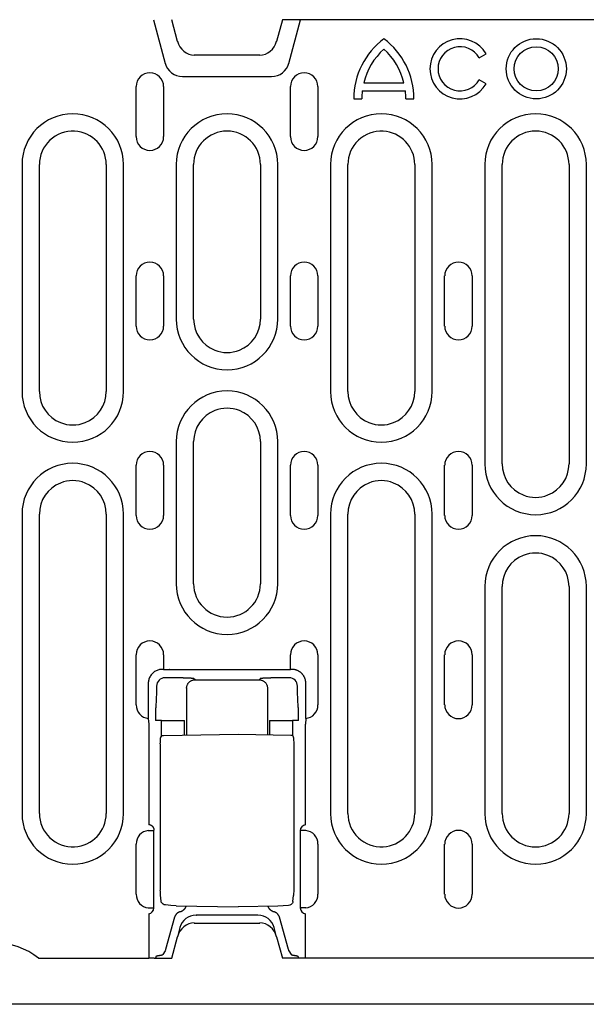
# Model space of a CAD drawing. Extents: x 209 to 3246, y 374 to 2331.
# Drawn here: x 887 to 989, y 1269 to 1445 of the extents above; entities that cross this region are included whole.
import ezdxf

# ---------------------------------------------------------------- set-up
doc = ezdxf.new("R2010")
doc.units = 0
doc.header["$LTSCALE"] = 8
doc.header["$MEASUREMENT"] = 0
doc.layers.add('DUENN-18', color=94, linetype='CONTINUOUS')
doc.layers.add('SICHTBAR', color=7, linetype='CONTINUOUS')

msp = doc.modelspace()

# ---------------------------------------------------------------- linework, layer by layer
at = {"layer": 'DUENN-18'}
for p, q in [((911.21, 1445.5), (913.31, 1437.66)), ((935.51, 1437.66), (937.61, 1445.5)), ((969.68, 1438.66), (970.92, 1439.38)), ((916.41, 1435.28), (932.41, 1435.28)), ((908.08, 1424.5), (908.08, 1433.5)), ((913.03, 1433.5), (913.03, 1424.5)), ((935.78, 1424.5), (935.78, 1433.5)), ((940.73, 1433.5), (940.73, 1424.5)), ((948.96, 1434.16), (956.18, 1434.16)), ((970.92, 1433.98), (969.68, 1434.7)), ((948.69, 1432.72), (956.44, 1432.72)), ((947.17, 1431.28), (948.61, 1431.28)), ((956.53, 1431.28), (957.97, 1431.28)), ((887.6, 1419.5), (887.6, 1378.75)), ((890.71, 1378.75), (890.71, 1419.5)), ((902.71, 1419.5), (902.71, 1378.75)), ((905.82, 1378.75), (905.82, 1419.5)), ((915.3, 1419.5), (915.3, 1391.75)), ((918.41, 1391.75), (918.41, 1419.5)), ((930.41, 1419.5), (930.41, 1391.75)), ((933.52, 1391.75), (933.52, 1419.5)), ((943, 1419.5), (943, 1378.75)), ((946.11, 1378.75), (946.11, 1419.5)), ((958.11, 1419.5), (958.11, 1378.75)), ((961.22, 1378.75), (961.22, 1419.5)), ((970.7, 1419.5), (970.7, 1365.75)), ((973.81, 1365.75), (973.81, 1419.5)), ((985.81, 1419.5), (985.81, 1365.75)), ((988.92, 1365.75), (988.92, 1419.5)), ((908.08, 1390.5), (908.08, 1399.5)), ((913.03, 1399.5), (913.03, 1390.5)), ((935.78, 1390.5), (935.78, 1399.5)), ((940.73, 1399.5), (940.73, 1390.5)), ((963.48, 1390.5), (963.48, 1399.5)), ((968.43, 1399.5), (968.43, 1390.5)), ((915.3, 1369.75), (915.3, 1344.25)), ((918.41, 1344.25), (918.41, 1369.75)), ((930.41, 1369.75), (930.41, 1344.25)), ((933.52, 1344.25), (933.52, 1369.75)), ((908.08, 1356.5), (908.08, 1365.5)), ((913.03, 1365.5), (913.03, 1356.5)), ((935.78, 1356.5), (935.78, 1365.5)), ((940.73, 1365.5), (940.73, 1356.5)), ((963.48, 1356.5), (963.48, 1365.5)), ((968.43, 1365.5), (968.43, 1356.5)), ((887.6, 1356.75), (887.6, 1303)), ((890.71, 1303), (890.71, 1356.75)), ((902.71, 1356.75), (902.71, 1303)), ((905.82, 1303), (905.82, 1356.75)), ((943, 1356.75), (943, 1303)), ((946.11, 1303), (946.11, 1356.75)), ((958.11, 1356.75), (958.11, 1303)), ((961.22, 1303), (961.22, 1356.75)), ((970.7, 1343.75), (970.7, 1303)), ((973.81, 1303), (973.81, 1343.75)), ((985.81, 1343.75), (985.81, 1303)), ((988.92, 1303), (988.92, 1343.75)), ((908.08, 1322.5), (908.08, 1331.5)), ((913.03, 1331.5), (913.03, 1328.87)), ((935.78, 1328.87), (935.78, 1331.5)), ((940.73, 1331.5), (940.73, 1322.5)), ((963.48, 1322.5), (963.48, 1331.5)), ((968.43, 1331.5), (968.43, 1322.5)), ((913.03, 1328.87), (912.76, 1328.87)), ((913.03, 1328.87), (914.03, 1328.87)), ((914.06, 1328.84), (914.03, 1328.87)), ((934.76, 1328.79), (914.06, 1328.79)), ((934.79, 1328.87), (934.76, 1328.84)), ((934.79, 1328.87), (935.78, 1328.87)), ((936.05, 1328.87), (935.78, 1328.87)), ((910.27, 1326.37), (910.27, 1320.04)), ((911.76, 1325.87), (911.76, 1325.13)), ((916.25, 1327.33), (913.26, 1327.37)), ((918.66, 1327), (918.47, 1327.19)), ((918.66, 1327), (930.16, 1327)), ((930.34, 1327.19), (930.16, 1327)), ((935.56, 1327.37), (932.56, 1327.33)), ((937.05, 1325.13), (937.05, 1325.87)), ((938.55, 1320.04), (938.55, 1326.37)), ((911.75, 1324.78), (911.61, 1322.14)), ((917.16, 1325.5), (917.16, 1317.08)), ((931.66, 1325.5), (931.66, 1317.15)), ((937.21, 1322.14), (937.06, 1324.78)), ((910.27, 1320.04), (910.34, 1319.01)), ((910.34, 1319.01), (910.34, 1300.98)), ((912.66, 1319.67), (911.55, 1319.67)), ((912.66, 1319.67), (915.65, 1319.67)), ((912.66, 1316.89), (912.66, 1319.67)), ((915.65, 1319.67), (916.76, 1319.67)), ((916.76, 1317.08), (916.76, 1319.67)), ((932.05, 1319.67), (932.05, 1317.15)), ((932.05, 1319.67), (933.16, 1319.67)), ((933.16, 1319.67), (936.15, 1319.67)), ((936.15, 1319.67), (936.15, 1316.96)), ((937.26, 1319.67), (936.15, 1319.67)), ((938.55, 1320.04), (938.47, 1319.01)), ((938.47, 1300.95), (938.47, 1319.01)), ((912.98, 1317.01), (926.41, 1317.25)), ((926.41, 1317.25), (935.84, 1317.08)), ((912.43, 1315.51), (912.43, 1289.25)), ((936.38, 1315.58), (936.38, 1289.21)), ((910.27, 1299.95), (911.26, 1299.95)), ((911.26, 1286.04), (911.26, 1299.95)), ((937.55, 1299.95), (937.55, 1286.04)), ((938.55, 1299.95), (937.55, 1299.95)), ((908.08, 1288.5), (908.08, 1297.5)), ((940.73, 1297.5), (940.73, 1288.5)), ((963.48, 1288.5), (963.48, 1297.5)), ((968.43, 1297.5), (968.43, 1288.5)), ((912.56, 1287.29), (912.46, 1288.34)), ((936.25, 1287.21), (936.35, 1288.3)), ((910.27, 1286.04), (911.26, 1286.04)), ((910.34, 1285.01), (910.34, 1277)), ((915.29, 1286.44), (926.41, 1286.25)), ((933.53, 1286.37), (926.41, 1286.25)), ((938.55, 1286.04), (937.55, 1286.04)), ((938.47, 1277), (938.47, 1285.01)), ((915, 1284.37), (913.37, 1278.6)), ((918.85, 1284.75), (918.9, 1284.75)), ((929.91, 1284.75), (918.9, 1284.75)), ((929.91, 1284.75), (929.96, 1284.75)), ((935.44, 1278.6), (933.81, 1284.37)), ((915.95, 1282.52), (915.51, 1280.88)), ((933.3, 1280.88), (932.86, 1282.52)), ((913.3, 1278.34), (912.89, 1277.69)), ((935.52, 1278.34), (935.92, 1277.69)), ((911.68, 1277.36), (911.55, 1277)), ((937.14, 1277.36), (937.26, 1277))]:
    msp.add_line(p, q, dxfattribs=at)
at = {"layer": 'DUENN-18', "flags": 128}
for points in [[(912.76, 1328.87), (912.61, 1328.86), (912.46, 1328.85), (912.31, 1328.83), (912.15, 1328.79), (912, 1328.75), (911.84, 1328.69), (911.69, 1328.63), (911.54, 1328.55), (911.39, 1328.46), (911.26, 1328.36), (911.12, 1328.25), (911, 1328.14), (910.88, 1328.01), (910.77, 1327.88), (910.67, 1327.74), (910.58, 1327.59), (910.51, 1327.44), (910.44, 1327.29), (910.39, 1327.14), (910.34, 1326.98), (910.31, 1326.83), (910.28, 1326.67), (910.27, 1326.52), (910.27, 1326.37)], [(914.06, 1328.79), (914.06, 1328.79), (914.06, 1328.79), (914.06, 1328.79), (914.06, 1328.8), (914.06, 1328.8), (914.06, 1328.8), (914.06, 1328.8), (914.06, 1328.81), (914.06, 1328.81), (914.06, 1328.81), (914.06, 1328.81), (914.06, 1328.81), (914.06, 1328.82), (914.06, 1328.82), (914.06, 1328.82), (914.06, 1328.82), (914.06, 1328.82), (914.06, 1328.83), (914.06, 1328.83), (914.06, 1328.83), (914.06, 1328.83), (914.06, 1328.83), (914.06, 1328.84), (914.06, 1328.84)], [(934.76, 1328.84), (934.76, 1328.84), (934.76, 1328.83), (934.76, 1328.83), (934.76, 1328.83), (934.76, 1328.83), (934.76, 1328.83), (934.76, 1328.82), (934.76, 1328.82), (934.76, 1328.82), (934.76, 1328.82), (934.76, 1328.82), (934.76, 1328.81), (934.76, 1328.81), (934.76, 1328.81), (934.76, 1328.81), (934.76, 1328.81), (934.76, 1328.8), (934.76, 1328.8), (934.76, 1328.8), (934.76, 1328.8), (934.76, 1328.79), (934.76, 1328.79), (934.76, 1328.79), (934.76, 1328.79)], [(937.82, 1328.14), (937.76, 1328.19), (937.7, 1328.25), (937.64, 1328.3), (937.58, 1328.35), (937.51, 1328.4), (937.44, 1328.44), (937.38, 1328.49), (937.3, 1328.53), (937.23, 1328.57), (937.16, 1328.61), (937.08, 1328.64), (937.01, 1328.68), (936.93, 1328.71), (936.85, 1328.74), (936.77, 1328.76), (936.7, 1328.78), (936.62, 1328.8), (936.54, 1328.82), (936.45, 1328.83), (936.37, 1328.85), (936.29, 1328.86), (936.21, 1328.86), (936.13, 1328.87), (936.05, 1328.87)], [(938.55, 1326.37), (938.55, 1326.45), (938.54, 1326.53), (938.54, 1326.61), (938.53, 1326.69), (938.52, 1326.77), (938.5, 1326.85), (938.48, 1326.93), (938.47, 1327.01), (938.44, 1327.09), (938.42, 1327.17), (938.39, 1327.25), (938.36, 1327.33), (938.33, 1327.4), (938.29, 1327.48), (938.25, 1327.55), (938.21, 1327.62), (938.17, 1327.69), (938.13, 1327.76), (938.08, 1327.83), (938.03, 1327.89), (937.98, 1327.96), (937.93, 1328.02), (937.87, 1328.08), (937.82, 1328.14)], [(917.35, 1327.3), (917.31, 1327.3), (917.27, 1327.3), (917.22, 1327.31), (917.18, 1327.31), (917.13, 1327.31), (917.09, 1327.31), (917.05, 1327.31), (917, 1327.31), (916.95, 1327.32), (916.91, 1327.32), (916.86, 1327.32), (916.82, 1327.32), (916.77, 1327.32), (916.72, 1327.32), (916.68, 1327.32), (916.63, 1327.32), (916.58, 1327.32), (916.53, 1327.33), (916.49, 1327.33), (916.44, 1327.33), (916.39, 1327.33), (916.34, 1327.33), (916.3, 1327.33), (916.25, 1327.33)], [(917.16, 1325.5), (917.16, 1325.59), (917.17, 1325.68), (917.18, 1325.78), (917.2, 1325.87), (917.23, 1325.96), (917.26, 1326.05), (917.3, 1326.15), (917.35, 1326.24), (917.4, 1326.32), (917.46, 1326.41), (917.53, 1326.49), (917.6, 1326.56), (917.67, 1326.63), (917.75, 1326.7), (917.84, 1326.76), (917.92, 1326.81), (918.01, 1326.86), (918.1, 1326.9), (918.2, 1326.93), (918.29, 1326.96), (918.38, 1326.98), (918.47, 1326.99), (918.57, 1327), (918.66, 1327)], [(917.47, 1327.3), (917.47, 1327.3), (917.46, 1327.3), (917.46, 1327.3), (917.45, 1327.3), (917.45, 1327.3), (917.44, 1327.3), (917.44, 1327.3), (917.43, 1327.3), (917.43, 1327.3), (917.42, 1327.3), (917.42, 1327.3), (917.41, 1327.3), (917.41, 1327.3), (917.4, 1327.3), (917.4, 1327.3), (917.39, 1327.3), (917.39, 1327.3), (917.38, 1327.3), (917.38, 1327.3), (917.37, 1327.3), (917.37, 1327.3), (917.36, 1327.3), (917.36, 1327.3), (917.35, 1327.3)], [(918.47, 1327.19), (918.46, 1327.19), (918.45, 1327.2), (918.44, 1327.2), (918.43, 1327.21), (918.41, 1327.21), (918.39, 1327.22), (918.36, 1327.22), (918.33, 1327.23), (918.3, 1327.23), (918.27, 1327.24), (918.23, 1327.24), (918.19, 1327.25), (918.15, 1327.25), (918.1, 1327.25), (918.05, 1327.26), (918, 1327.26), (917.94, 1327.27), (917.88, 1327.27), (917.82, 1327.28), (917.76, 1327.28), (917.69, 1327.28), (917.62, 1327.29), (917.55, 1327.29), (917.47, 1327.3)], [(930.16, 1327), (930.25, 1327), (930.34, 1326.99), (930.43, 1326.98), (930.53, 1326.96), (930.62, 1326.93), (930.71, 1326.9), (930.8, 1326.86), (930.89, 1326.81), (930.98, 1326.76), (931.06, 1326.7), (931.14, 1326.63), (931.22, 1326.56), (931.29, 1326.49), (931.35, 1326.41), (931.41, 1326.32), (931.47, 1326.24), (931.51, 1326.15), (931.55, 1326.05), (931.59, 1325.96), (931.61, 1325.87), (931.63, 1325.78), (931.65, 1325.68), (931.65, 1325.59), (931.66, 1325.5)], [(930.66, 1327.25), (930.64, 1327.25), (930.62, 1327.24), (930.6, 1327.24), (930.57, 1327.24), (930.55, 1327.24), (930.53, 1327.23), (930.52, 1327.23), (930.5, 1327.23), (930.48, 1327.23), (930.47, 1327.22), (930.45, 1327.22), (930.44, 1327.22), (930.43, 1327.22), (930.41, 1327.21), (930.4, 1327.21), (930.39, 1327.21), (930.38, 1327.21), (930.38, 1327.2), (930.37, 1327.2), (930.36, 1327.2), (930.36, 1327.19), (930.35, 1327.19), (930.35, 1327.19), (930.34, 1327.19)], [(930.74, 1327.26), (930.74, 1327.26), (930.73, 1327.26), (930.73, 1327.26), (930.73, 1327.26), (930.72, 1327.26), (930.72, 1327.26), (930.72, 1327.25), (930.71, 1327.25), (930.71, 1327.25), (930.71, 1327.25), (930.71, 1327.25), (930.7, 1327.25), (930.7, 1327.25), (930.7, 1327.25), (930.69, 1327.25), (930.69, 1327.25), (930.69, 1327.25), (930.68, 1327.25), (930.68, 1327.25), (930.68, 1327.25), (930.67, 1327.25), (930.67, 1327.25), (930.67, 1327.25), (930.66, 1327.25)], [(932.56, 1327.33), (932.48, 1327.33), (932.39, 1327.33), (932.3, 1327.33), (932.21, 1327.32), (932.12, 1327.32), (932.04, 1327.32), (931.95, 1327.32), (931.87, 1327.32), (931.78, 1327.31), (931.7, 1327.31), (931.62, 1327.31), (931.54, 1327.3), (931.46, 1327.3), (931.38, 1327.3), (931.31, 1327.29), (931.23, 1327.29), (931.16, 1327.29), (931.09, 1327.28), (931.03, 1327.28), (930.97, 1327.27), (930.91, 1327.27), (930.85, 1327.27), (930.79, 1327.26), (930.74, 1327.26)], [(911.76, 1325.13), (911.76, 1325.12), (911.76, 1325.1), (911.76, 1325.09), (911.76, 1325.07), (911.76, 1325.05), (911.76, 1325.04), (911.76, 1325.02), (911.76, 1325), (911.76, 1324.99), (911.76, 1324.97), (911.76, 1324.96), (911.76, 1324.94), (911.76, 1324.93), (911.76, 1324.91), (911.76, 1324.9), (911.76, 1324.88), (911.76, 1324.87), (911.76, 1324.86), (911.75, 1324.84), (911.75, 1324.83), (911.75, 1324.82), (911.75, 1324.8), (911.75, 1324.79), (911.75, 1324.78)], [(937.06, 1324.78), (937.06, 1324.79), (937.06, 1324.8), (937.06, 1324.82), (937.06, 1324.83), (937.06, 1324.84), (937.06, 1324.86), (937.06, 1324.87), (937.06, 1324.88), (937.06, 1324.9), (937.06, 1324.91), (937.06, 1324.93), (937.06, 1324.94), (937.06, 1324.96), (937.06, 1324.97), (937.06, 1324.99), (937.06, 1325), (937.06, 1325.02), (937.06, 1325.04), (937.05, 1325.05), (937.05, 1325.07), (937.05, 1325.09), (937.05, 1325.1), (937.05, 1325.12), (937.05, 1325.13)], [(911.61, 1322.14), (911.6, 1322.06), (911.6, 1321.98), (911.59, 1321.89), (911.59, 1321.8), (911.59, 1321.71), (911.58, 1321.62), (911.58, 1321.52), (911.58, 1321.42), (911.57, 1321.32), (911.57, 1321.22), (911.57, 1321.11), (911.56, 1321.01), (911.56, 1320.9), (911.56, 1320.79), (911.56, 1320.68), (911.56, 1320.57), (911.56, 1320.46), (911.55, 1320.34), (911.55, 1320.23), (911.55, 1320.12), (911.55, 1320), (911.55, 1319.89), (911.55, 1319.78), (911.55, 1319.67)], [(937.22, 1321.96), (937.22, 1321.97), (937.22, 1321.98), (937.22, 1321.99), (937.22, 1321.99), (937.22, 1322), (937.21, 1322.01), (937.21, 1322.02), (937.21, 1322.02), (937.21, 1322.03), (937.21, 1322.04), (937.21, 1322.05), (937.21, 1322.05), (937.21, 1322.06), (937.21, 1322.07), (937.21, 1322.08), (937.21, 1322.08), (937.21, 1322.09), (937.21, 1322.1), (937.21, 1322.11), (937.21, 1322.11), (937.21, 1322.12), (937.21, 1322.13), (937.21, 1322.14), (937.21, 1322.14)], [(937.26, 1319.67), (937.26, 1319.77), (937.26, 1319.87), (937.26, 1319.97), (937.26, 1320.08), (937.26, 1320.18), (937.26, 1320.28), (937.26, 1320.38), (937.26, 1320.49), (937.26, 1320.59), (937.26, 1320.69), (937.25, 1320.79), (937.25, 1320.89), (937.25, 1320.99), (937.25, 1321.08), (937.25, 1321.18), (937.24, 1321.27), (937.24, 1321.37), (937.24, 1321.46), (937.23, 1321.55), (937.23, 1321.63), (937.23, 1321.72), (937.22, 1321.8), (937.22, 1321.88), (937.22, 1321.96)], [(912.43, 1315.51), (912.44, 1315.78), (912.44, 1316.03), (912.45, 1316.25), (912.46, 1316.42), (912.48, 1316.56), (912.5, 1316.64), (912.54, 1316.75), (912.62, 1316.85), (912.72, 1316.94), (912.84, 1316.99), (912.98, 1317.01)], [(935.84, 1317.08), (935.97, 1317.06), (936.09, 1317.01), (936.2, 1316.92), (936.27, 1316.82), (936.31, 1316.71), (936.33, 1316.63), (936.35, 1316.49), (936.36, 1316.32), (936.37, 1316.1), (936.38, 1315.85), (936.38, 1315.58)], [(911.34, 1300.04), (911.34, 1300.09), (911.33, 1300.14), (911.32, 1300.19), (911.31, 1300.25), (911.29, 1300.3), (911.27, 1300.35), (911.25, 1300.4), (911.22, 1300.45), (911.19, 1300.5), (911.16, 1300.54), (911.12, 1300.59), (911.08, 1300.64), (911.04, 1300.68), (910.99, 1300.72), (910.94, 1300.76), (910.89, 1300.8), (910.83, 1300.84), (910.77, 1300.87), (910.71, 1300.9), (910.64, 1300.92), (910.57, 1300.95), (910.49, 1300.96), (910.42, 1300.97), (910.34, 1300.98)], [(912.46, 1288.34), (912.45, 1288.52), (912.44, 1288.73), (912.44, 1288.99), (912.43, 1289.25)], [(936.38, 1289.21), (936.38, 1288.94), (936.37, 1288.69), (936.36, 1288.47), (936.35, 1288.3)], [(912.95, 1286.71), (912.8, 1286.82), (912.68, 1286.95), (912.6, 1287.11), (912.56, 1287.29)], [(936.25, 1287.21), (936.22, 1287.05), (936.15, 1286.91), (936.05, 1286.78), (935.93, 1286.68)], [(913.36, 1286.58), (913.15, 1286.63), (912.95, 1286.71)], [(915.29, 1286.44), (914.32, 1286.48), (913.36, 1286.58)], [(916.03, 1285.39), (915.97, 1285.37), (915.92, 1285.35), (915.86, 1285.33), (915.8, 1285.3), (915.74, 1285.28), (915.69, 1285.25), (915.63, 1285.22), (915.58, 1285.18), (915.53, 1285.14), (915.48, 1285.1), (915.43, 1285.06), (915.38, 1285.02), (915.34, 1284.97), (915.29, 1284.92), (915.25, 1284.87), (915.22, 1284.82), (915.18, 1284.77), (915.15, 1284.71), (915.12, 1284.66), (915.09, 1284.6), (915.06, 1284.55), (915.04, 1284.49), (915.02, 1284.43), (915, 1284.37)], [(916.03, 1285.39), (916.09, 1285.41), (916.16, 1285.43), (916.22, 1285.45), (916.28, 1285.48), (916.33, 1285.5), (916.39, 1285.53), (916.45, 1285.57), (916.5, 1285.6), (916.55, 1285.64), (916.6, 1285.68), (916.65, 1285.72), (916.7, 1285.76), (916.74, 1285.81), (916.79, 1285.86), (916.83, 1285.91), (916.87, 1285.96), (916.9, 1286.01), (916.94, 1286.06), (916.97, 1286.12), (917, 1286.17), (917.03, 1286.23), (917.05, 1286.29), (917.07, 1286.35), (917.09, 1286.41)], [(931.74, 1286.34), (931.76, 1286.28), (931.79, 1286.23), (931.81, 1286.17), (931.84, 1286.12), (931.87, 1286.07), (931.9, 1286.02), (931.94, 1285.97), (931.98, 1285.92), (932.01, 1285.87), (932.05, 1285.83), (932.1, 1285.78), (932.14, 1285.74), (932.19, 1285.7), (932.23, 1285.66), (932.28, 1285.62), (932.33, 1285.59), (932.38, 1285.56), (932.44, 1285.53), (932.49, 1285.5), (932.55, 1285.47), (932.61, 1285.45), (932.66, 1285.42), (932.72, 1285.41), (932.78, 1285.39)], [(933.81, 1284.37), (933.8, 1284.43), (933.78, 1284.49), (933.75, 1284.55), (933.73, 1284.6), (933.7, 1284.66), (933.67, 1284.71), (933.63, 1284.77), (933.6, 1284.82), (933.56, 1284.87), (933.52, 1284.92), (933.48, 1284.97), (933.43, 1285.02), (933.39, 1285.06), (933.34, 1285.1), (933.29, 1285.14), (933.23, 1285.18), (933.18, 1285.22), (933.13, 1285.25), (933.07, 1285.28), (933.01, 1285.3), (932.96, 1285.33), (932.9, 1285.35), (932.84, 1285.37), (932.78, 1285.39)], [(935.45, 1286.5), (934.49, 1286.41), (933.53, 1286.37)], [(935.93, 1286.68), (935.7, 1286.56), (935.45, 1286.5)], [(911.68, 1277.36), (911.68, 1277.37), (911.69, 1277.37), (911.69, 1277.38), (911.7, 1277.39), (911.72, 1277.4), (911.73, 1277.41), (911.75, 1277.41), (911.76, 1277.42), (911.78, 1277.43), (911.8, 1277.44), (911.83, 1277.45), (911.85, 1277.45), (911.88, 1277.46), (911.91, 1277.47), (911.94, 1277.48), (911.97, 1277.48), (912.01, 1277.49), (912.04, 1277.5), (912.08, 1277.5), (912.12, 1277.51), (912.16, 1277.51), (912.2, 1277.52), (912.24, 1277.53), (912.28, 1277.53)], [(912.28, 1277.53), (912.32, 1277.54), (912.36, 1277.54), (912.4, 1277.55), (912.44, 1277.55), (912.48, 1277.56), (912.52, 1277.56), (912.55, 1277.57), (912.58, 1277.58), (912.61, 1277.58), (912.65, 1277.59), (912.67, 1277.6), (912.7, 1277.6), (912.73, 1277.61), (912.75, 1277.62), (912.77, 1277.62), (912.79, 1277.63), (912.81, 1277.64), (912.83, 1277.65), (912.85, 1277.65), (912.86, 1277.66), (912.87, 1277.67), (912.88, 1277.68), (912.89, 1277.69), (912.89, 1277.69)], [(935.92, 1277.69), (935.93, 1277.69), (935.93, 1277.68), (935.94, 1277.67), (935.96, 1277.66), (935.97, 1277.65), (935.98, 1277.65), (936, 1277.64), (936.02, 1277.63), (936.04, 1277.62), (936.06, 1277.62), (936.09, 1277.61), (936.11, 1277.6), (936.14, 1277.6), (936.17, 1277.59), (936.2, 1277.58), (936.23, 1277.58), (936.26, 1277.57), (936.3, 1277.56), (936.33, 1277.56), (936.37, 1277.55), (936.41, 1277.55), (936.45, 1277.54), (936.49, 1277.54), (936.53, 1277.53)], [(936.53, 1277.53), (936.58, 1277.53), (936.62, 1277.52), (936.66, 1277.51), (936.7, 1277.51), (936.73, 1277.5), (936.77, 1277.5), (936.81, 1277.49), (936.84, 1277.48), (936.87, 1277.48), (936.9, 1277.47), (936.93, 1277.46), (936.96, 1277.45), (936.99, 1277.45), (937.01, 1277.44), (937.03, 1277.43), (937.05, 1277.42), (937.07, 1277.41), (937.08, 1277.41), (937.1, 1277.4), (937.11, 1277.39), (937.12, 1277.38), (937.13, 1277.37), (937.13, 1277.37), (937.14, 1277.36)]]:
    msp.add_lwpolyline(points, dxfattribs=at)
at = {"layer": 'DUENN-18'}
for radius in [5.4, 3.96]:
    msp.add_circle((979.93, 1436.68), radius, dxfattribs=at)
for centre, radius, start, end in [((960.67, 1431.28), 13.5, 126.8699, 180), ((944.47, 1431.28), 13.5, 0, 53.1301), ((966.25, 1436.68), 5.4, 30, 330), ((966.25, 1436.68), 3.96, 30, 330), ((960.67, 1431.28), 12.06, 132.1939, 166.1839), ((944.47, 1431.28), 12.06, 13.8161, 47.8061), ((916.41, 1438.5), 3.21, 195, 270), ((932.41, 1438.5), 3.21, 270, 345), ((910.56, 1433.5), 2.47, 0, 180), ((938.26, 1433.5), 2.47, 0, 180), ((960.67, 1431.28), 12.06, 173.1424, 180), ((944.47, 1431.28), 12.06, 0, 6.8576), ((896.71, 1419.5), 9.11, 0, 180), ((924.41, 1419.5), 9.11, 0, 180), ((952.11, 1419.5), 9.11, 0, 180), ((979.81, 1419.5), 9.11, 0, 180), ((896.71, 1419.5), 6, 86.8778, 180), ((896.71, 1419.5), 6, 0, 86.8778), ((924.41, 1419.5), 6, 0, 180), ((952.11, 1419.5), 6, 86.8778, 180), ((952.11, 1419.5), 6, 0, 86.8778), ((979.81, 1419.5), 6, 0, 180), ((910.56, 1424.5), 2.47, 180, 0), ((938.26, 1424.5), 2.47, 180, 0), ((910.56, 1399.5), 2.47, 0, 180), ((938.26, 1399.5), 2.47, 0, 180), ((965.96, 1399.5), 2.47, 0, 180), ((924.41, 1391.75), 9.11, 180, 0), ((924.41, 1391.75), 6, 180, 248.3454), ((924.41, 1391.75), 6, 291.6546, 0), ((910.56, 1390.5), 2.47, 180, 0), ((938.26, 1390.5), 2.47, 180, 0), ((965.96, 1390.5), 2.47, 180, 0), ((924.41, 1391.75), 6, 248.3454, 291.6546), ((896.71, 1378.75), 9.11, 180, 0), ((896.71, 1378.75), 6, 180, 248.3454), ((896.71, 1378.75), 6, 291.6546, 0), ((924.41, 1369.75), 9.11, 0, 180), ((952.11, 1378.75), 9.11, 180, 0), ((952.11, 1378.75), 6, 180, 248.3454), ((952.11, 1378.75), 6, 291.6546, 0), ((924.41, 1369.75), 6, 111.6546, 180), ((924.41, 1369.75), 6, 68.3454, 111.6546), ((924.41, 1369.75), 6, 0, 68.3454), ((896.71, 1378.75), 6, 248.3454, 291.6546), ((952.11, 1378.75), 6, 248.3454, 291.6546), ((910.56, 1365.5), 2.47, 0, 180), ((938.26, 1365.5), 2.47, 0, 180), ((965.96, 1365.5), 2.47, 0, 180), ((896.71, 1356.75), 9.11, 0, 180), ((952.11, 1356.75), 9.11, 0, 180), ((979.81, 1365.75), 9.11, 180, 0), ((979.81, 1365.75), 6, 180, 248.3454), ((979.81, 1365.75), 6, 291.6546, 0), ((896.71, 1356.75), 6, 68.3454, 111.6546), ((952.11, 1356.75), 6, 68.3454, 111.6546), ((896.71, 1356.75), 6, 111.6546, 180), ((896.71, 1356.75), 6, 0, 68.3454), ((952.11, 1356.75), 6, 111.6546, 180), ((952.11, 1356.75), 6, 0, 68.3454), ((979.81, 1365.75), 6, 248.3454, 291.6546), ((910.56, 1356.5), 2.47, 180, 0), ((938.26, 1356.5), 2.47, 180, 0), ((965.96, 1356.5), 2.47, 180, 0), ((979.81, 1343.75), 9.11, 0, 180), ((979.81, 1343.75), 6, 111.6546, 180), ((979.81, 1343.75), 6, 68.3454, 111.6546), ((979.81, 1343.75), 6, 0, 68.3454), ((924.41, 1344.25), 9.11, 180, 0), ((924.41, 1344.25), 6, 180, 0), ((910.56, 1331.5), 2.47, 0, 180), ((938.26, 1331.5), 2.47, 0, 180), ((965.96, 1331.5), 2.47, 0, 180), ((910.56, 1322.5), 2.47, 180, 263.2168), ((938.26, 1322.5), 2.47, 276.7832, 0), ((965.96, 1322.5), 2.47, 180, 0), ((896.71, 1303), 9.11, 180, 0), ((896.71, 1303), 6, 180, 273.1222), ((896.71, 1303), 6, 273.1222, 0), ((952.11, 1303), 9.11, 180, 0), ((952.11, 1303), 6, 180, 273.1222), ((952.11, 1303), 6, 273.1222, 0), ((979.81, 1303), 9.11, 180, 0), ((979.81, 1303), 6, 180, 0), ((910.56, 1297.5), 2.47, 96.7832, 180), ((938.26, 1297.5), 2.47, 0, 83.2168), ((965.96, 1297.5), 2.47, 0, 180), ((910.56, 1288.5), 2.47, 180, 263.2168), ((938.26, 1288.5), 2.47, 276.7832, 0), ((965.96, 1288.5), 2.47, 180, 0), ((918.85, 1281.75), 3, 90, 165), ((929.96, 1281.75), 3, 15, 90)]:
    msp.add_arc(centre, radius, start, end, dxfattribs=at)
for centre, major_axis, ratio, start_param, end_param in [((913.26, 1325.87), (-1.06, -1.06), 0.997265, 3.92836, 5.496418), ((935.56, 1325.87), (-1.06, 1.06), 0.997265, 3.92836, 5.496418), ((938.55, 1299.95), (0.748, 0.664), 0.9969, 0.922175, 2.413847), ((913.57, 552.51), (0, 748.73), 0.052336, 0.056835, 0.058844), ((910.27, 1286.04), (0.449, 0.948), 0.942485, 3.686327, 5.132556), ((913.2, 1287.14), (-0.254, -0.431), 0.651049, 6.279004, 6.283365), ((913.43, 1287.08), (-0.066, -0.496), 0.256687, 0.000013, 0.000943), ((938.55, 1286.04), (-0.449, 0.948), 0.942485, 1.15063, 2.596858), ((913.06, 1273.61), (-5.07, -18.93), 0.052336, 4.459668, 4.473693), ((935.75, 1273.61), (-5.07, 18.93), 0.052336, 4.951085, 4.96511)]:
    msp.add_ellipse(centre, major_axis=major_axis, ratio=ratio, start_param=start_param, end_param=end_param, dxfattribs=at)
at = {"layer": 'SICHTBAR'}
for p, q in [((915.51, 1441.61), (914.47, 1445.5)), ((934.34, 1445.5), (933.3, 1441.61)), ((1191.47, 1445.5), (934.34, 1445.5)), ((930.29, 1439.15), (918.52, 1439.15)), ((918.52, 1283.34), (930.29, 1283.34)), ((914.47, 1277), (915.51, 1280.88)), ((933.3, 1280.88), (934.34, 1277)), ((890.57, 1277), (890.98, 1277)), ((890.98, 1277), (910.34, 1277)), ((911.34, 1277), (910.34, 1277)), ((911.34, 1277), (914.47, 1277)), ((937.47, 1277), (934.34, 1277)), ((938.47, 1277), (937.47, 1277)), ((1187.34, 1277), (938.47, 1277)), ((1312.91, 1268.75), (312.91, 1268.75))]:
    msp.add_line(p, q, dxfattribs=at)
msp.add_arc((882.86, 1267.5), 12.24, 50.9206, 129.0794, dxfattribs=at)
for centre, major_axis, start_param, end_param in [((918.41, 1442.41), (0.76, -3.18), 4.742739, 6.067861), ((930.41, 1442.41), (-0.76, -3.18), 0.215325, 1.540447), ((918.41, 1280.09), (0.76, 3.18), 0.215325, 1.540447), ((930.41, 1280.09), (-0.76, 3.18), 4.742739, 6.067861)]:
    msp.add_ellipse(centre, major_axis=major_axis, ratio=0.917788, start_param=start_param, end_param=end_param, dxfattribs=at)

doc.saveas('drawing.dxf')
